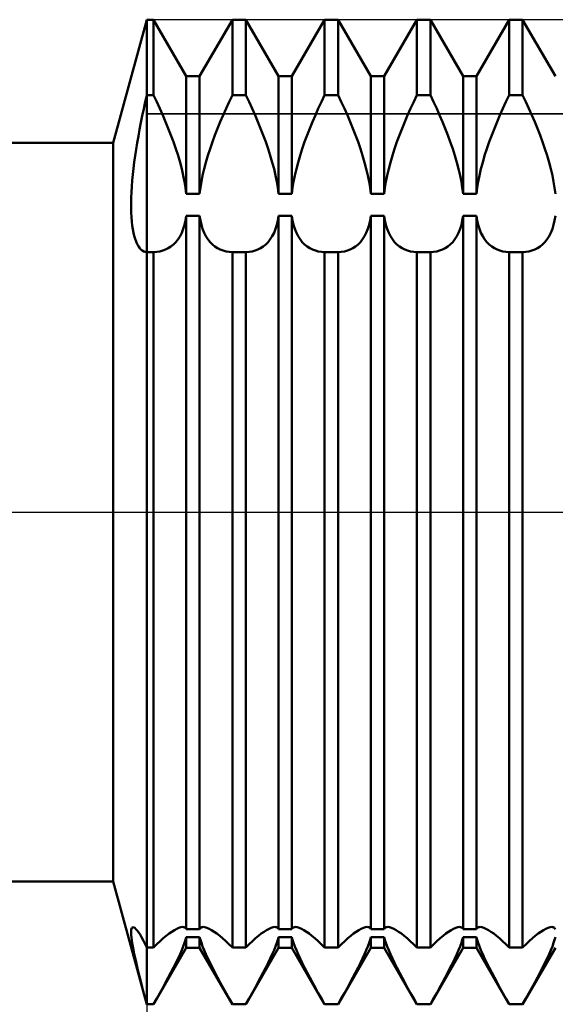
# Model space of a CAD drawing. Units: millimetres. Extents: x -26 to 207, y -43 to 58.
# Drawn here: x 76 to 85, y -8 to 8 of the extents above; entities that cross this region are included whole.
import ezdxf

# ---------------------------------------------------------------- set-up
doc = ezdxf.new("R2010")
doc.units = ezdxf.units.MM
doc.header["$LTSCALE"] = 6
doc.linetypes.add('LONGDASH_DASH', pattern=[0.85, 0.4, -0.2, 0.05, -0.2])
for name, color, linetype in [('1', 4, 'CONTINUOUS'), ('2', 7, 'CONTINUOUS'), ('4', 2, 'LONGDASH_DASH'), ('CUT', 1, 'CONTINUOUS'), ('NOCUT', 7, 'CONTINUOUS'), ('SK4', 2, 'LONGDASH_DASH')]:
    doc.layers.add(name, color=color, linetype=linetype)

msp = doc.modelspace()

# ---------------------------------------------------------------- linework, layer by layer
at = {"layer": '1', "color": 4, "linetype": 'CONTINUOUS', "lineweight": 50}
for p, q in [((77.452, 6), (78, 8)), ((78, 8), (78.109, 8)), ((78, -8), (78, 8)), ((78.641, 7.08), (78.109, 8)), ((78.109, 6.775), (78.109, 8)), ((78.859, 7.08), (79.391, 8)), ((79.391, 8), (79.609, 8)), ((79.391, 6.775), (79.391, 8)), ((80.141, 7.08), (79.609, 8)), ((79.609, 6.775), (79.609, 8)), ((80.359, 7.08), (80.891, 8)), ((80.891, 8), (81.109, 8)), ((80.891, 6.775), (80.891, 8)), ((81.641, 7.08), (81.109, 8)), ((81.109, 6.775), (81.109, 8)), ((81.859, 7.08), (82.391, 8)), ((82.391, 8), (82.609, 8)), ((82.391, 6.775), (82.391, 8)), ((83.141, 7.08), (82.609, 8)), ((82.609, 6.775), (82.609, 8)), ((83.359, 7.08), (83.891, 8)), ((83.891, 8), (84.109, 8)), ((83.891, 6.775), (83.891, 8)), ((84.641, 7.08), (84.109, 8)), ((84.109, 6.775), (84.109, 8)), ((78.641, 7.08), (78.859, 7.08)), ((78.641, 5.172), (78.641, 7.08)), ((78.859, 5.172), (78.859, 7.08)), ((80.141, 7.08), (80.359, 7.08)), ((80.141, 5.172), (80.141, 7.08)), ((80.359, 5.172), (80.359, 7.08)), ((81.641, 7.08), (81.859, 7.08)), ((81.641, 5.172), (81.641, 7.08)), ((81.859, 5.172), (81.859, 7.08)), ((83.141, 7.08), (83.359, 7.08)), ((83.141, 5.172), (83.141, 7.08)), ((83.359, 5.172), (83.359, 7.08)), ((77.975, 6.663), (78, 6.775)), ((78, 6.775), (78.109, 6.775)), ((78.162, 6.665), (78.109, 6.775)), ((79.338, 6.665), (79.391, 6.775)), ((79.391, 6.775), (79.609, 6.775)), ((79.662, 6.665), (79.609, 6.775)), ((80.838, 6.665), (80.891, 6.775)), ((80.891, 6.775), (81.109, 6.775)), ((81.162, 6.665), (81.109, 6.775)), ((82.338, 6.665), (82.391, 6.775)), ((82.391, 6.775), (82.609, 6.775)), ((82.662, 6.665), (82.609, 6.775)), ((83.838, 6.665), (83.891, 6.775)), ((83.891, 6.775), (84.109, 6.775)), ((84.162, 6.665), (84.109, 6.775)), ((77.95, 6.551), (77.975, 6.663)), ((78.212, 6.556), (78.162, 6.665)), ((79.288, 6.556), (79.338, 6.665)), ((79.712, 6.556), (79.662, 6.665)), ((80.788, 6.556), (80.838, 6.665)), ((81.212, 6.556), (81.162, 6.665)), ((82.288, 6.556), (82.338, 6.665)), ((82.712, 6.556), (82.662, 6.665)), ((83.788, 6.556), (83.838, 6.665)), ((84.212, 6.556), (84.162, 6.665)), ((77.904, 6.328), (77.926, 6.44)), ((77.926, 6.44), (77.95, 6.551)), ((78.26, 6.448), (78.212, 6.556)), ((78.306, 6.342), (78.26, 6.448)), ((79.194, 6.342), (79.24, 6.448)), ((79.24, 6.448), (79.288, 6.556)), ((79.76, 6.448), (79.712, 6.556)), ((79.806, 6.342), (79.76, 6.448)), ((80.694, 6.342), (80.74, 6.448)), ((80.74, 6.448), (80.788, 6.556)), ((81.26, 6.448), (81.212, 6.556)), ((81.306, 6.342), (81.26, 6.448)), ((82.194, 6.342), (82.24, 6.448)), ((82.24, 6.448), (82.288, 6.556)), ((82.76, 6.448), (82.712, 6.556)), ((82.806, 6.342), (82.76, 6.448)), ((83.694, 6.342), (83.74, 6.448)), ((83.74, 6.448), (83.788, 6.556)), ((84.26, 6.448), (84.212, 6.556)), ((84.306, 6.342), (84.26, 6.448)), ((77.883, 6.218), (77.904, 6.328)), ((78.35, 6.234), (78.306, 6.342)), ((79.15, 6.234), (79.194, 6.342)), ((79.85, 6.234), (79.806, 6.342)), ((80.65, 6.234), (80.694, 6.342)), ((81.35, 6.234), (81.306, 6.342)), ((82.15, 6.234), (82.194, 6.342)), ((82.85, 6.234), (82.806, 6.342)), ((83.65, 6.234), (83.694, 6.342)), ((84.35, 6.234), (84.306, 6.342)), ((77.844, 6), (77.863, 6.108)), ((77.863, 6.108), (77.883, 6.218)), ((78.393, 6.124), (78.35, 6.234)), ((78.434, 6.013), (78.393, 6.124)), ((79.066, 6.013), (79.107, 6.124)), ((79.107, 6.124), (79.15, 6.234)), ((79.893, 6.124), (79.85, 6.234)), ((79.934, 6.013), (79.893, 6.124)), ((80.566, 6.013), (80.607, 6.124)), ((80.607, 6.124), (80.65, 6.234)), ((81.393, 6.124), (81.35, 6.234)), ((81.434, 6.013), (81.393, 6.124)), ((82.066, 6.013), (82.107, 6.124)), ((82.107, 6.124), (82.15, 6.234)), ((82.893, 6.124), (82.85, 6.234)), ((82.934, 6.013), (82.893, 6.124)), ((83.566, 6.013), (83.607, 6.124)), ((83.607, 6.124), (83.65, 6.234)), ((84.393, 6.124), (84.35, 6.234)), ((84.434, 6.013), (84.393, 6.124)), ((33, 6), (77.452, 6)), ((77.452, -6), (77.452, 6)), ((77.826, 5.893), (77.844, 6)), ((78.472, 5.902), (78.434, 6.013)), ((79.028, 5.902), (79.066, 6.013)), ((79.972, 5.902), (79.934, 6.013)), ((80.528, 5.902), (80.566, 6.013)), ((81.472, 5.902), (81.434, 6.013)), ((82.028, 5.902), (82.066, 6.013)), ((82.972, 5.902), (82.934, 6.013)), ((83.528, 5.902), (83.566, 6.013)), ((84.472, 5.902), (84.434, 6.013)), ((77.796, 5.684), (77.811, 5.787)), ((77.811, 5.787), (77.826, 5.893)), ((78.508, 5.792), (78.472, 5.902)), ((78.54, 5.682), (78.508, 5.792)), ((78.96, 5.682), (78.992, 5.792)), ((78.992, 5.792), (79.028, 5.902)), ((80.008, 5.792), (79.972, 5.902)), ((80.04, 5.682), (80.008, 5.792)), ((80.46, 5.682), (80.492, 5.792)), ((80.492, 5.792), (80.528, 5.902)), ((81.508, 5.792), (81.472, 5.902)), ((81.54, 5.682), (81.508, 5.792)), ((81.96, 5.682), (81.992, 5.792)), ((81.992, 5.792), (82.028, 5.902)), ((83.008, 5.792), (82.972, 5.902)), ((83.04, 5.682), (83.008, 5.792)), ((83.46, 5.682), (83.492, 5.792)), ((83.492, 5.792), (83.528, 5.902)), ((84.508, 5.792), (84.472, 5.902)), ((84.54, 5.682), (84.508, 5.792)), ((77.784, 5.582), (77.796, 5.684)), ((78.568, 5.575), (78.54, 5.682)), ((78.932, 5.575), (78.96, 5.682)), ((80.068, 5.575), (80.04, 5.682)), ((80.432, 5.575), (80.46, 5.682)), ((81.568, 5.575), (81.54, 5.682)), ((81.932, 5.575), (81.96, 5.682)), ((83.068, 5.575), (83.04, 5.682)), ((83.432, 5.575), (83.46, 5.682)), ((84.568, 5.575), (84.54, 5.682)), ((77.763, 5.386), (77.773, 5.483)), ((77.773, 5.483), (77.784, 5.582)), ((78.593, 5.469), (78.568, 5.575)), ((78.613, 5.366), (78.593, 5.469)), ((78.887, 5.366), (78.907, 5.469)), ((78.907, 5.469), (78.932, 5.575)), ((80.093, 5.469), (80.068, 5.575)), ((80.113, 5.366), (80.093, 5.469)), ((80.387, 5.366), (80.407, 5.469)), ((80.407, 5.469), (80.432, 5.575)), ((81.593, 5.469), (81.568, 5.575)), ((81.613, 5.366), (81.593, 5.469)), ((81.887, 5.366), (81.907, 5.469)), ((81.907, 5.469), (81.932, 5.575)), ((83.093, 5.469), (83.068, 5.575)), ((83.113, 5.366), (83.093, 5.469)), ((83.387, 5.366), (83.407, 5.469)), ((83.407, 5.469), (83.432, 5.575)), ((84.593, 5.469), (84.568, 5.575)), ((84.613, 5.366), (84.593, 5.469)), ((77.75, 5.2), (77.756, 5.291)), ((77.756, 5.291), (77.763, 5.386)), ((78.629, 5.267), (78.613, 5.366)), ((78.871, 5.267), (78.887, 5.366)), ((80.129, 5.267), (80.113, 5.366)), ((80.371, 5.267), (80.387, 5.366)), ((81.629, 5.267), (81.613, 5.366)), ((81.871, 5.267), (81.887, 5.366)), ((83.129, 5.267), (83.113, 5.366)), ((83.371, 5.267), (83.387, 5.366)), ((84.629, 5.267), (84.613, 5.366)), ((77.746, 5.112), (77.75, 5.2)), ((78.641, 5.172), (78.629, 5.267)), ((78.641, 5.172), (78.859, 5.172)), ((78.859, 5.172), (78.871, 5.267)), ((80.141, 5.172), (80.129, 5.267)), ((80.141, 5.172), (80.359, 5.172)), ((80.359, 5.172), (80.371, 5.267)), ((81.641, 5.172), (81.629, 5.267)), ((81.641, 5.172), (81.859, 5.172)), ((81.859, 5.172), (81.871, 5.267)), ((83.141, 5.172), (83.129, 5.267)), ((83.141, 5.172), (83.359, 5.172)), ((83.359, 5.172), (83.371, 5.267)), ((84.641, 5.172), (84.629, 5.267)), ((77.744, 5.027), (77.746, 5.112)), ((77.745, 4.945), (77.744, 5.027)), ((77.746, 4.867), (77.745, 4.945)), ((77.75, 4.793), (77.746, 4.867)), ((78.629, 4.736), (78.641, 4.811)), ((78.641, 4.811), (78.859, 4.811)), ((78.641, -6.773), (78.641, 4.811)), ((78.871, 4.736), (78.859, 4.811)), ((78.859, -6.773), (78.859, 4.811)), ((80.129, 4.736), (80.141, 4.811)), ((80.141, 4.811), (80.359, 4.811)), ((80.141, -6.773), (80.141, 4.811)), ((80.371, 4.736), (80.359, 4.811)), ((80.359, -6.773), (80.359, 4.811)), ((81.629, 4.736), (81.641, 4.811)), ((81.641, 4.811), (81.859, 4.811)), ((81.641, -6.773), (81.641, 4.811)), ((81.871, 4.736), (81.859, 4.811)), ((81.859, -6.773), (81.859, 4.811)), ((83.129, 4.736), (83.141, 4.811)), ((83.141, 4.811), (83.359, 4.811)), ((83.141, -6.773), (83.141, 4.811)), ((83.371, 4.736), (83.359, 4.811)), ((83.359, -6.773), (83.359, 4.811)), ((84.629, 4.736), (84.641, 4.811)), ((77.756, 4.723), (77.75, 4.793)), ((77.763, 4.657), (77.756, 4.723)), ((77.773, 4.595), (77.763, 4.657)), ((78.593, 4.6), (78.613, 4.666)), ((78.613, 4.666), (78.629, 4.736)), ((78.887, 4.666), (78.871, 4.736)), ((78.907, 4.6), (78.887, 4.666)), ((80.093, 4.6), (80.113, 4.666)), ((80.113, 4.666), (80.129, 4.736)), ((80.387, 4.666), (80.371, 4.736)), ((80.407, 4.6), (80.387, 4.666)), ((81.593, 4.6), (81.613, 4.666)), ((81.613, 4.666), (81.629, 4.736)), ((81.887, 4.666), (81.871, 4.736)), ((81.907, 4.6), (81.887, 4.666)), ((83.093, 4.6), (83.113, 4.666)), ((83.113, 4.666), (83.129, 4.736)), ((83.387, 4.666), (83.371, 4.736)), ((83.407, 4.6), (83.387, 4.666)), ((84.593, 4.6), (84.613, 4.666)), ((84.613, 4.666), (84.629, 4.736)), ((77.784, 4.538), (77.773, 4.595)), ((77.796, 4.486), (77.784, 4.538)), ((77.811, 4.438), (77.796, 4.486)), ((78.508, 4.433), (78.54, 4.483)), ((78.54, 4.483), (78.568, 4.539)), ((78.568, 4.539), (78.593, 4.6)), ((78.932, 4.539), (78.907, 4.6)), ((78.96, 4.483), (78.932, 4.539)), ((78.992, 4.433), (78.96, 4.483)), ((80.008, 4.433), (80.04, 4.483)), ((80.04, 4.483), (80.068, 4.539)), ((80.068, 4.539), (80.093, 4.6)), ((80.432, 4.539), (80.407, 4.6)), ((80.46, 4.483), (80.432, 4.539)), ((80.492, 4.433), (80.46, 4.483)), ((81.508, 4.433), (81.54, 4.483)), ((81.54, 4.483), (81.568, 4.539)), ((81.568, 4.539), (81.593, 4.6)), ((81.932, 4.539), (81.907, 4.6)), ((81.96, 4.483), (81.932, 4.539)), ((81.992, 4.433), (81.96, 4.483)), ((83.008, 4.433), (83.04, 4.483)), ((83.04, 4.483), (83.068, 4.539)), ((83.068, 4.539), (83.093, 4.6)), ((83.432, 4.539), (83.407, 4.6)), ((83.46, 4.483), (83.432, 4.539)), ((83.492, 4.433), (83.46, 4.483)), ((84.508, 4.433), (84.54, 4.483)), ((84.54, 4.483), (84.568, 4.539)), ((84.568, 4.539), (84.593, 4.6)), ((77.827, 4.394), (77.811, 4.438)), ((77.844, 4.355), (77.827, 4.394)), ((77.863, 4.322), (77.844, 4.355)), ((77.883, 4.293), (77.863, 4.322)), ((78.393, 4.316), (78.434, 4.349)), ((78.434, 4.349), (78.472, 4.388)), ((78.472, 4.388), (78.508, 4.433)), ((79.028, 4.388), (78.992, 4.433)), ((79.066, 4.349), (79.028, 4.388)), ((79.107, 4.316), (79.066, 4.349)), ((79.893, 4.316), (79.934, 4.349)), ((79.934, 4.349), (79.972, 4.388)), ((79.972, 4.388), (80.008, 4.433)), ((80.528, 4.388), (80.492, 4.433)), ((80.566, 4.349), (80.528, 4.388)), ((80.607, 4.316), (80.566, 4.349)), ((81.393, 4.316), (81.434, 4.349)), ((81.434, 4.349), (81.472, 4.388)), ((81.472, 4.388), (81.508, 4.433)), ((82.028, 4.388), (81.992, 4.433)), ((82.066, 4.349), (82.028, 4.388)), ((82.107, 4.316), (82.066, 4.349)), ((82.893, 4.316), (82.934, 4.349)), ((82.934, 4.349), (82.972, 4.388)), ((82.972, 4.388), (83.008, 4.433)), ((83.528, 4.388), (83.492, 4.433)), ((83.566, 4.349), (83.528, 4.388)), ((83.607, 4.316), (83.566, 4.349)), ((84.393, 4.316), (84.434, 4.349)), ((84.434, 4.349), (84.472, 4.388)), ((84.472, 4.388), (84.508, 4.433)), ((77.904, 4.269), (77.883, 4.293)), ((77.927, 4.249), (77.904, 4.269)), ((77.95, 4.235), (77.927, 4.249)), ((77.975, 4.226), (77.95, 4.235)), ((78, 4.222), (77.975, 4.226)), ((78, 4.222), (78.109, 4.222)), ((78.109, 4.222), (78.162, 4.226)), ((78.109, -7.071), (78.109, 4.222)), ((78.162, 4.226), (78.212, 4.235)), ((78.212, 4.235), (78.26, 4.248)), ((78.26, 4.248), (78.306, 4.265)), ((78.306, 4.265), (78.35, 4.288)), ((78.35, 4.288), (78.393, 4.316)), ((79.15, 4.288), (79.107, 4.316)), ((79.194, 4.265), (79.15, 4.288)), ((79.24, 4.248), (79.194, 4.265)), ((79.288, 4.235), (79.24, 4.248)), ((79.338, 4.226), (79.288, 4.235)), ((79.391, 4.222), (79.338, 4.226)), ((79.391, 4.222), (79.609, 4.222)), ((79.391, -7.071), (79.391, 4.222)), ((79.609, 4.222), (79.662, 4.226)), ((79.609, -7.071), (79.609, 4.222)), ((79.662, 4.226), (79.712, 4.235)), ((79.712, 4.235), (79.76, 4.248)), ((79.76, 4.248), (79.806, 4.265)), ((79.806, 4.265), (79.85, 4.288)), ((79.85, 4.288), (79.893, 4.316)), ((80.65, 4.288), (80.607, 4.316)), ((80.694, 4.265), (80.65, 4.288)), ((80.74, 4.248), (80.694, 4.265)), ((80.788, 4.235), (80.74, 4.248)), ((80.838, 4.226), (80.788, 4.235)), ((80.891, 4.222), (80.838, 4.226)), ((80.891, 4.222), (81.109, 4.222)), ((80.891, -7.071), (80.891, 4.222)), ((81.109, 4.222), (81.162, 4.226)), ((81.109, -7.071), (81.109, 4.222)), ((81.162, 4.226), (81.212, 4.235)), ((81.212, 4.235), (81.26, 4.248)), ((81.26, 4.248), (81.306, 4.265)), ((81.306, 4.265), (81.35, 4.288)), ((81.35, 4.288), (81.393, 4.316)), ((82.15, 4.288), (82.107, 4.316)), ((82.194, 4.265), (82.15, 4.288)), ((82.24, 4.248), (82.194, 4.265)), ((82.288, 4.235), (82.24, 4.248)), ((82.338, 4.226), (82.288, 4.235)), ((82.391, 4.222), (82.338, 4.226)), ((82.391, 4.222), (82.609, 4.222)), ((82.391, -7.071), (82.391, 4.222)), ((82.609, 4.222), (82.662, 4.226)), ((82.609, -7.071), (82.609, 4.222)), ((82.662, 4.226), (82.712, 4.235)), ((82.712, 4.235), (82.76, 4.248)), ((82.76, 4.248), (82.806, 4.265)), ((82.806, 4.265), (82.85, 4.288)), ((82.85, 4.288), (82.893, 4.316)), ((83.65, 4.288), (83.607, 4.316)), ((83.694, 4.265), (83.65, 4.288)), ((83.74, 4.248), (83.694, 4.265)), ((83.788, 4.235), (83.74, 4.248)), ((83.838, 4.226), (83.788, 4.235)), ((83.891, 4.222), (83.838, 4.226)), ((83.891, 4.222), (84.109, 4.222)), ((83.891, -7.071), (83.891, 4.222)), ((84.109, 4.222), (84.162, 4.226)), ((84.109, -7.071), (84.109, 4.222)), ((84.162, 4.226), (84.212, 4.235)), ((84.212, 4.235), (84.26, 4.248)), ((84.26, 4.248), (84.306, 4.265)), ((84.306, 4.265), (84.35, 4.288)), ((84.35, 4.288), (84.393, 4.316)), ((33, -6), (77.452, -6)), ((78, -8), (77.452, -6)), ((77.744, -6.839), (77.745, -6.81)), ((77.746, -6.872), (77.744, -6.839)), ((77.745, -6.81), (77.747, -6.786)), ((77.749, -6.911), (77.746, -6.872)), ((77.747, -6.786), (77.752, -6.768)), ((77.752, -6.768), (77.758, -6.754)), ((77.758, -6.754), (77.766, -6.746)), ((77.766, -6.746), (77.776, -6.743)), ((77.79, -6.746), (77.776, -6.743)), ((77.806, -6.756), (77.79, -6.746)), ((77.824, -6.773), (77.806, -6.756)), ((77.844, -6.796), (77.824, -6.773)), ((77.866, -6.826), (77.844, -6.796)), ((77.89, -6.863), (77.866, -6.826)), ((77.915, -6.906), (77.89, -6.863)), ((78.315, -6.883), (78.361, -6.847)), ((78.361, -6.847), (78.406, -6.816)), ((78.406, -6.816), (78.448, -6.789)), ((78.448, -6.789), (78.487, -6.768)), ((78.487, -6.768), (78.523, -6.753)), ((78.523, -6.753), (78.555, -6.743)), ((78.555, -6.743), (78.583, -6.74)), ((78.596, -6.741), (78.583, -6.74)), ((78.608, -6.744), (78.596, -6.741)), ((78.618, -6.748), (78.608, -6.744)), ((78.627, -6.755), (78.618, -6.748)), ((78.635, -6.763), (78.627, -6.755)), ((78.641, -6.773), (78.635, -6.763)), ((78.641, -6.773), (78.859, -6.773)), ((78.859, -6.773), (78.865, -6.763)), ((78.865, -6.763), (78.873, -6.755)), ((78.873, -6.755), (78.882, -6.748)), ((78.882, -6.748), (78.892, -6.744)), ((78.892, -6.744), (78.904, -6.741)), ((78.904, -6.741), (78.917, -6.74)), ((78.945, -6.743), (78.917, -6.74)), ((78.977, -6.753), (78.945, -6.743)), ((79.013, -6.768), (78.977, -6.753)), ((79.052, -6.789), (79.013, -6.768)), ((79.094, -6.816), (79.052, -6.789)), ((79.139, -6.847), (79.094, -6.816)), ((79.185, -6.883), (79.139, -6.847)), ((79.815, -6.883), (79.861, -6.847)), ((79.861, -6.847), (79.906, -6.816)), ((79.906, -6.816), (79.948, -6.789)), ((79.948, -6.789), (79.987, -6.768)), ((79.987, -6.768), (80.023, -6.753)), ((80.023, -6.753), (80.055, -6.743)), ((80.055, -6.743), (80.083, -6.74)), ((80.096, -6.741), (80.083, -6.74)), ((80.108, -6.744), (80.096, -6.741)), ((80.118, -6.748), (80.108, -6.744)), ((80.127, -6.755), (80.118, -6.748)), ((80.135, -6.763), (80.127, -6.755)), ((80.141, -6.773), (80.135, -6.763)), ((80.141, -6.773), (80.359, -6.773)), ((80.359, -6.773), (80.365, -6.763)), ((80.365, -6.763), (80.373, -6.755)), ((80.373, -6.755), (80.382, -6.748)), ((80.382, -6.748), (80.392, -6.744)), ((80.392, -6.744), (80.404, -6.741)), ((80.404, -6.741), (80.417, -6.74)), ((80.445, -6.743), (80.417, -6.74)), ((80.477, -6.753), (80.445, -6.743)), ((80.513, -6.768), (80.477, -6.753)), ((80.552, -6.789), (80.513, -6.768)), ((80.594, -6.816), (80.552, -6.789)), ((80.639, -6.847), (80.594, -6.816)), ((80.685, -6.883), (80.639, -6.847)), ((81.315, -6.883), (81.361, -6.847)), ((81.361, -6.847), (81.406, -6.816)), ((81.406, -6.816), (81.448, -6.789)), ((81.448, -6.789), (81.487, -6.768)), ((81.487, -6.768), (81.523, -6.753)), ((81.523, -6.753), (81.555, -6.743)), ((81.555, -6.743), (81.583, -6.74)), ((81.596, -6.741), (81.583, -6.74)), ((81.608, -6.744), (81.596, -6.741)), ((81.618, -6.748), (81.608, -6.744)), ((81.627, -6.755), (81.618, -6.748)), ((81.635, -6.763), (81.627, -6.755)), ((81.641, -6.773), (81.635, -6.763)), ((81.641, -6.773), (81.859, -6.773)), ((81.859, -6.773), (81.865, -6.763)), ((81.865, -6.763), (81.873, -6.755)), ((81.873, -6.755), (81.882, -6.748)), ((81.882, -6.748), (81.892, -6.744)), ((81.892, -6.744), (81.904, -6.741)), ((81.904, -6.741), (81.917, -6.74)), ((81.945, -6.743), (81.917, -6.74)), ((81.977, -6.753), (81.945, -6.743)), ((82.013, -6.768), (81.977, -6.753)), ((82.052, -6.789), (82.013, -6.768)), ((82.094, -6.816), (82.052, -6.789)), ((82.139, -6.847), (82.094, -6.816)), ((82.185, -6.883), (82.139, -6.847)), ((82.815, -6.883), (82.861, -6.847)), ((82.861, -6.847), (82.906, -6.816)), ((82.906, -6.816), (82.948, -6.789)), ((82.948, -6.789), (82.987, -6.768)), ((82.987, -6.768), (83.023, -6.753)), ((83.023, -6.753), (83.055, -6.743)), ((83.055, -6.743), (83.083, -6.74)), ((83.096, -6.741), (83.083, -6.74)), ((83.108, -6.744), (83.096, -6.741)), ((83.118, -6.748), (83.108, -6.744)), ((83.127, -6.755), (83.118, -6.748)), ((83.135, -6.763), (83.127, -6.755)), ((83.141, -6.773), (83.135, -6.763)), ((83.141, -6.773), (83.359, -6.773)), ((83.359, -6.773), (83.365, -6.763)), ((83.365, -6.763), (83.373, -6.755)), ((83.373, -6.755), (83.382, -6.748)), ((83.382, -6.748), (83.392, -6.744)), ((83.392, -6.744), (83.404, -6.741)), ((83.404, -6.741), (83.417, -6.74)), ((83.445, -6.743), (83.417, -6.74)), ((83.477, -6.753), (83.445, -6.743)), ((83.513, -6.768), (83.477, -6.753)), ((83.552, -6.789), (83.513, -6.768)), ((83.594, -6.816), (83.552, -6.789)), ((83.639, -6.847), (83.594, -6.816)), ((83.685, -6.883), (83.639, -6.847)), ((84.315, -6.883), (84.361, -6.847)), ((84.361, -6.847), (84.406, -6.816)), ((84.406, -6.816), (84.448, -6.789)), ((84.448, -6.789), (84.487, -6.768)), ((84.487, -6.768), (84.523, -6.753)), ((84.523, -6.753), (84.555, -6.743)), ((84.555, -6.743), (84.583, -6.74)), ((84.596, -6.741), (84.583, -6.74)), ((84.608, -6.744), (84.596, -6.741)), ((84.618, -6.748), (84.608, -6.744)), ((84.627, -6.755), (84.618, -6.748)), ((84.635, -6.763), (84.627, -6.755)), ((84.641, -6.773), (84.635, -6.763)), ((77.755, -6.955), (77.749, -6.911)), ((77.762, -7.003), (77.755, -6.955)), ((77.771, -7.056), (77.762, -7.003)), ((77.942, -6.955), (77.915, -6.906)), ((77.97, -7.01), (77.942, -6.955)), ((78, -7.071), (77.97, -7.01)), ((78.109, -7.071), (78.165, -7.017)), ((78.165, -7.017), (78.217, -6.968)), ((78.217, -6.968), (78.268, -6.923)), ((78.268, -6.923), (78.315, -6.883)), ((78.593, -7.055), (78.613, -6.999)), ((78.613, -6.999), (78.629, -6.949)), ((78.629, -6.949), (78.641, -6.904)), ((78.641, -6.904), (78.859, -6.904)), ((78.641, -7.08), (78.641, -6.904)), ((78.871, -6.949), (78.859, -6.904)), ((78.859, -7.08), (78.859, -6.904)), ((78.887, -6.999), (78.871, -6.949)), ((78.907, -7.055), (78.887, -6.999)), ((79.232, -6.923), (79.185, -6.883)), ((79.283, -6.968), (79.232, -6.923)), ((79.335, -7.017), (79.283, -6.968)), ((79.391, -7.071), (79.335, -7.017)), ((79.609, -7.071), (79.665, -7.017)), ((79.665, -7.017), (79.717, -6.968)), ((79.717, -6.968), (79.768, -6.923)), ((79.768, -6.923), (79.815, -6.883)), ((80.093, -7.055), (80.113, -6.999)), ((80.113, -6.999), (80.129, -6.949)), ((80.129, -6.949), (80.141, -6.904)), ((80.141, -6.904), (80.359, -6.904)), ((80.141, -7.08), (80.141, -6.904)), ((80.371, -6.949), (80.359, -6.904)), ((80.359, -7.08), (80.359, -6.904)), ((80.387, -6.999), (80.371, -6.949)), ((80.407, -7.055), (80.387, -6.999)), ((80.732, -6.923), (80.685, -6.883)), ((80.783, -6.968), (80.732, -6.923)), ((80.835, -7.017), (80.783, -6.968)), ((80.891, -7.071), (80.835, -7.017)), ((81.109, -7.071), (81.165, -7.017)), ((81.165, -7.017), (81.217, -6.968)), ((81.217, -6.968), (81.268, -6.923)), ((81.268, -6.923), (81.315, -6.883)), ((81.593, -7.055), (81.613, -6.999)), ((81.613, -6.999), (81.629, -6.949)), ((81.629, -6.949), (81.641, -6.904)), ((81.641, -6.904), (81.859, -6.904)), ((81.641, -7.08), (81.641, -6.904)), ((81.871, -6.949), (81.859, -6.904)), ((81.859, -7.08), (81.859, -6.904)), ((81.887, -6.999), (81.871, -6.949)), ((81.907, -7.055), (81.887, -6.999)), ((82.232, -6.923), (82.185, -6.883)), ((82.283, -6.968), (82.232, -6.923)), ((82.335, -7.017), (82.283, -6.968)), ((82.391, -7.071), (82.335, -7.017)), ((82.609, -7.071), (82.665, -7.017)), ((82.665, -7.017), (82.717, -6.968)), ((82.717, -6.968), (82.768, -6.923)), ((82.768, -6.923), (82.815, -6.883)), ((83.093, -7.055), (83.113, -6.999)), ((83.113, -6.999), (83.129, -6.949)), ((83.129, -6.949), (83.141, -6.904)), ((83.141, -6.904), (83.359, -6.904)), ((83.141, -7.08), (83.141, -6.904)), ((83.371, -6.949), (83.359, -6.904)), ((83.359, -7.08), (83.359, -6.904)), ((83.387, -6.999), (83.371, -6.949)), ((83.407, -7.055), (83.387, -6.999)), ((83.732, -6.923), (83.685, -6.883)), ((83.783, -6.968), (83.732, -6.923)), ((83.835, -7.017), (83.783, -6.968)), ((83.891, -7.071), (83.835, -7.017)), ((84.109, -7.071), (84.165, -7.017)), ((84.165, -7.017), (84.217, -6.968)), ((84.217, -6.968), (84.268, -6.923)), ((84.268, -6.923), (84.315, -6.883)), ((84.593, -7.055), (84.613, -6.999)), ((84.613, -6.999), (84.629, -6.949)), ((84.629, -6.949), (84.641, -6.904)), ((77.782, -7.113), (77.771, -7.056)), ((77.794, -7.175), (77.782, -7.113)), ((77.809, -7.241), (77.794, -7.175)), ((78, -7.071), (78.109, -7.071)), ((78.109, -8), (78.641, -7.08)), ((78.508, -7.251), (78.54, -7.181)), ((78.54, -7.181), (78.568, -7.116)), ((78.568, -7.116), (78.593, -7.055)), ((78.641, -7.08), (78.859, -7.08)), ((79.391, -8), (78.859, -7.08)), ((78.932, -7.116), (78.907, -7.055)), ((78.96, -7.181), (78.932, -7.116)), ((78.992, -7.251), (78.96, -7.181)), ((79.391, -7.071), (79.609, -7.071)), ((79.609, -8), (80.141, -7.08)), ((80.008, -7.251), (80.04, -7.181)), ((80.04, -7.181), (80.068, -7.116)), ((80.068, -7.116), (80.093, -7.055)), ((80.141, -7.08), (80.359, -7.08)), ((80.891, -8), (80.359, -7.08)), ((80.432, -7.116), (80.407, -7.055)), ((80.46, -7.181), (80.432, -7.116)), ((80.492, -7.251), (80.46, -7.181)), ((80.891, -7.071), (81.109, -7.071)), ((81.109, -8), (81.641, -7.08)), ((81.508, -7.251), (81.54, -7.181)), ((81.54, -7.181), (81.568, -7.116)), ((81.568, -7.116), (81.593, -7.055)), ((81.641, -7.08), (81.859, -7.08)), ((82.391, -8), (81.859, -7.08)), ((81.932, -7.116), (81.907, -7.055)), ((81.96, -7.181), (81.932, -7.116)), ((81.992, -7.251), (81.96, -7.181)), ((82.391, -7.071), (82.609, -7.071)), ((82.609, -8), (83.141, -7.08)), ((83.008, -7.251), (83.04, -7.181)), ((83.04, -7.181), (83.068, -7.116)), ((83.068, -7.116), (83.093, -7.055)), ((83.141, -7.08), (83.359, -7.08)), ((83.891, -8), (83.359, -7.08)), ((83.432, -7.116), (83.407, -7.055)), ((83.46, -7.181), (83.432, -7.116)), ((83.492, -7.251), (83.46, -7.181)), ((83.891, -7.071), (84.109, -7.071)), ((84.109, -8), (84.641, -7.08)), ((84.508, -7.251), (84.54, -7.181)), ((84.54, -7.181), (84.568, -7.116)), ((84.568, -7.116), (84.593, -7.055)), ((77.825, -7.311), (77.809, -7.241)), ((77.842, -7.385), (77.825, -7.311)), ((78.434, -7.4), (78.472, -7.324)), ((78.472, -7.324), (78.508, -7.251)), ((79.028, -7.324), (78.992, -7.251)), ((79.066, -7.4), (79.028, -7.324)), ((79.934, -7.4), (79.972, -7.324)), ((79.972, -7.324), (80.008, -7.251)), ((80.528, -7.324), (80.492, -7.251)), ((80.566, -7.4), (80.528, -7.324)), ((81.434, -7.4), (81.472, -7.324)), ((81.472, -7.324), (81.508, -7.251)), ((82.028, -7.324), (81.992, -7.251)), ((82.066, -7.4), (82.028, -7.324)), ((82.934, -7.4), (82.972, -7.324)), ((82.972, -7.324), (83.008, -7.251)), ((83.528, -7.324), (83.492, -7.251)), ((83.566, -7.4), (83.528, -7.324)), ((84.434, -7.4), (84.472, -7.324)), ((84.472, -7.324), (84.508, -7.251)), ((77.861, -7.462), (77.842, -7.385)), ((77.881, -7.543), (77.861, -7.462)), ((78.35, -7.56), (78.393, -7.479)), ((78.393, -7.479), (78.434, -7.4)), ((79.107, -7.479), (79.066, -7.4)), ((79.15, -7.56), (79.107, -7.479)), ((79.85, -7.56), (79.893, -7.479)), ((79.893, -7.479), (79.934, -7.4)), ((80.607, -7.479), (80.566, -7.4)), ((80.65, -7.56), (80.607, -7.479)), ((81.35, -7.56), (81.393, -7.479)), ((81.393, -7.479), (81.434, -7.4)), ((82.107, -7.479), (82.066, -7.4)), ((82.15, -7.56), (82.107, -7.479)), ((82.85, -7.56), (82.893, -7.479)), ((82.893, -7.479), (82.934, -7.4)), ((83.607, -7.479), (83.566, -7.4)), ((83.65, -7.56), (83.607, -7.479)), ((84.35, -7.56), (84.393, -7.479)), ((84.393, -7.479), (84.434, -7.4)), ((77.903, -7.628), (77.881, -7.543)), ((77.926, -7.715), (77.903, -7.628)), ((78.26, -7.726), (78.306, -7.642)), ((78.306, -7.642), (78.35, -7.56)), ((79.194, -7.642), (79.15, -7.56)), ((79.24, -7.726), (79.194, -7.642)), ((79.76, -7.726), (79.806, -7.642)), ((79.806, -7.642), (79.85, -7.56)), ((80.694, -7.642), (80.65, -7.56)), ((80.74, -7.726), (80.694, -7.642)), ((81.26, -7.726), (81.306, -7.642)), ((81.306, -7.642), (81.35, -7.56)), ((82.194, -7.642), (82.15, -7.56)), ((82.24, -7.726), (82.194, -7.642)), ((82.76, -7.726), (82.806, -7.642)), ((82.806, -7.642), (82.85, -7.56)), ((83.694, -7.642), (83.65, -7.56)), ((83.74, -7.726), (83.694, -7.642)), ((84.26, -7.726), (84.306, -7.642)), ((84.306, -7.642), (84.35, -7.56)), ((77.949, -7.806), (77.926, -7.715)), ((77.974, -7.899), (77.949, -7.806)), ((78.162, -7.903), (78.212, -7.813)), ((78.212, -7.813), (78.26, -7.726)), ((79.288, -7.813), (79.24, -7.726)), ((79.338, -7.903), (79.288, -7.813)), ((79.662, -7.903), (79.712, -7.813)), ((79.712, -7.813), (79.76, -7.726)), ((80.788, -7.813), (80.74, -7.726)), ((80.838, -7.903), (80.788, -7.813)), ((81.162, -7.903), (81.212, -7.813)), ((81.212, -7.813), (81.26, -7.726)), ((82.288, -7.813), (82.24, -7.726)), ((82.338, -7.903), (82.288, -7.813)), ((82.662, -7.903), (82.712, -7.813)), ((82.712, -7.813), (82.76, -7.726)), ((83.788, -7.813), (83.74, -7.726)), ((83.838, -7.903), (83.788, -7.813)), ((84.162, -7.903), (84.212, -7.813)), ((84.212, -7.813), (84.26, -7.726)), ((78, -7.996), (77.974, -7.899)), ((78, -7.996), (78.109, -7.996)), ((78.109, -7.996), (78.162, -7.903)), ((78.109, -8), (78.109, -7.996)), ((79.391, -7.996), (79.338, -7.903)), ((79.391, -7.996), (79.609, -7.996)), ((79.391, -8), (79.391, -7.996)), ((79.609, -7.996), (79.662, -7.903)), ((79.609, -8), (79.609, -7.996)), ((80.891, -7.996), (80.838, -7.903)), ((80.891, -7.996), (81.109, -7.996)), ((80.891, -8), (80.891, -7.996)), ((81.109, -7.996), (81.162, -7.903)), ((81.109, -8), (81.109, -7.996)), ((82.391, -7.996), (82.338, -7.903)), ((82.391, -7.996), (82.609, -7.996)), ((82.391, -8), (82.391, -7.996)), ((82.609, -7.996), (82.662, -7.903)), ((82.609, -8), (82.609, -7.996)), ((83.891, -7.996), (83.838, -7.903)), ((83.891, -7.996), (84.109, -7.996)), ((83.891, -8), (83.891, -7.996)), ((84.109, -7.996), (84.162, -7.903)), ((84.109, -8), (84.109, -7.996))]:
    msp.add_line(p, q, dxfattribs=at)
at = {"layer": '2', "color": 7, "linetype": 'CONTINUOUS', "lineweight": 25}
msp.add_line((78, -0.95), (78, -19), dxfattribs=at)
at = {"layer": '4', "color": 2, "linetype": 'LONGDASH_DASH', "lineweight": 25}
msp.add_line((33, 0), (100, 0), dxfattribs=at)
at = {"layer": 'CUT', "color": 1, "linetype": 'CONTINUOUS', "lineweight": 25}
for p, q in [((95.5, 8), (78, 8)), ((78, 8), (78, 6.469)), ((78, 6.469), (99.741, 6.469))]:
    msp.add_line(p, q, dxfattribs=at)
at = {"layer": 'NOCUT', "color": 7, "linetype": 'CONTINUOUS', "lineweight": 25}
for p, q in [((78, 8), (77.452, 6)), ((78, 6.469), (78, 8)), ((99.741, 6.469), (78, 6.469)), ((77.452, 6), (33, 6)), ((33, 0), (100, 0))]:
    msp.add_line(p, q, dxfattribs=at)
at = {"layer": 'SK4', "color": 2, "linetype": 'LONGDASH_DASH', "lineweight": 25}
msp.add_line((-5, 0), (105, 0), dxfattribs=at)

doc.saveas('drawing.dxf')
